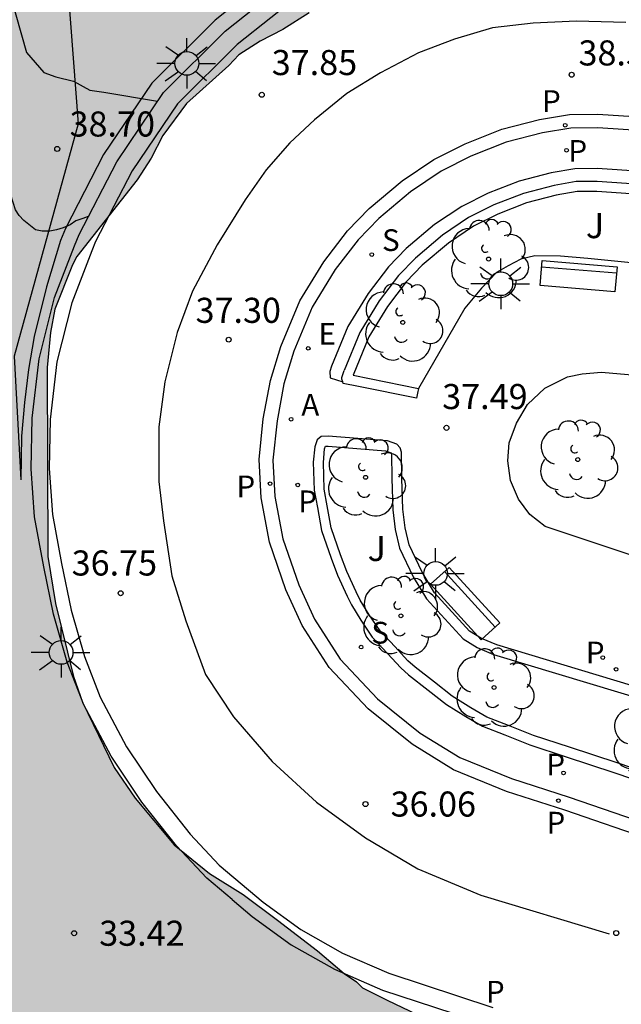
# Model space of a CAD drawing. Units: metres. Extents: x 584144 to 584494, y 4797040 to 4797291.
# Drawn here: x 584351 to 584369, y 4797154 to 4797183 of the extents above; entities that cross this region are included whole.
import ezdxf

# ---------------------------------------------------------------- set-up
doc = ezdxf.new("R2010")
doc.units = ezdxf.units.M
for name, color, linetype in [('020104', 34, 'Continuous'), ('020204', 9, 'Continuous'), ('020308', 9, 'Continuous'), ('060108', 9, 'Continuous'), ('060113', 4, 'Continuous'), ('070105', 6, 'Continuous'), ('070108', 9, 'VALLA'), ('090202', 1, 'Continuous'), ('100106', 63, 'Continuous'), ('100107', 3, 'Continuous'), ('100116', 71, 'Continuous'), ('100202', 3, 'Continuous'), ('100302', 7, 'Continuous'), ('200205', 4, 'Continuous'), ('200305', 4, 'Continuous'), ('210203', 4, 'Continuous'), ('210204', 9, 'Continuous'), ('210205', 4, 'Continuous'), ('210303', 4, 'Continuous'), ('210304', 9, 'Continuous'), ('210305', 4, 'Continuous'), ('220205', 1, 'Continuous'), ('220305', 1, 'Continuous'), ('250206', 9, 'Continuous'), ('260101', 9, 'Continuous'), ('990504', 63, 'Continuous')]:
    doc.layers.add(name, color=color, linetype=linetype)
doc.styles.add('ARIAL', font='ARIAL.TTF', dxfattribs={"height": 1})
doc.styles.add('ROMANS', font='romans__.ttf', dxfattribs={"height": 1})
doc.linetypes.add('VALLA', pattern='A,1,[200,DONOSTI.shx,S=0.1,R=0,X=0,Y=0],1', length=2)

# ---------------------------------------------------------------- blocks, each defined once
blk = doc.blocks.new('FAROLA')
for p, q in [((0, 0.355), (0, 0.755)), ((-0.63, 0.51), (-0.255, 0.245)), ((0.605, 0.49), (0.276, 0.223)), ((-0.355, 0), (-0.895, 0)), ((0.355, 0), (0.855, 0)), ((-0.65, -0.52), (-0.255, -0.24)), ((0.585, -0.52), (0.256, -0.246)), ((0, -0.355), (0, -0.755))]:
    blk.add_line(p, q)
blk.add_circle((0, 0), 0.355)
blk = doc.blocks.new('PLUVI3')
blk.add_circle((0, 0), 0.055)
blk = doc.blocks.new('REGELE')
blk.add_circle((0, 0), 0.055)
blk = doc.blocks.new('ARBOL')
blk.add_circle((0, 0), 0.0587)
for centre, radius, start, end in [((0.097, 0.97), 0.21, 23.1565, 160.4665), ((-0.564, 0.381), 0.532, 92.28, 254.58), ((-0.28, 0.855), 0.3, 359.2878, 173.6078), ((0.438, 0.881), 0.24, 301.578, 139.328), ((0.656, 0.288), 0.443, 319.8556, 114.7656), ((-0.091, 0.321), 0.12, 119.14, 310.56), ((0.819, -0.249), 0.383, 235.5275, 62.0275), ((-0.556, -0.339), 0.555, 142.64, 266.54), ((-0.039, -0.384), 0.21, 189.64, 323.88), ((0.299, -0.624), 0.532, 224.67, 0.24), ((-0.301, -0.676), 0.45, 213.78, 295.32)]:
    blk.add_arc(centre, radius, start, end)
blk = doc.blocks.new('ABAS')
blk.add_circle((0, 0), 0.055)
blk = doc.blocks.new('PLUVI2')
blk.add_circle((0, 0), 0.055)
blk = doc.blocks.new('SANEA')
blk.add_circle((0, 0), 0.055)
blk = doc.blocks.new('COTAPU')
blk.add_circle((0, 0), 0.075)
blk = doc.blocks.new('BANCO')
blk.add_line((1.125, 0.1875), (-1.125, 0.1875))
blk.add_lwpolyline([(1.125, 0.75), (1.125, 0), (-1.125, 0), (-1.125, 0.75)], close=True)

msp = doc.modelspace()

# ---------------------------------------------------------------- hatches: boundary and pattern name
at = {"layer": '990504'}
h = msp.add_hatch(color=256, dxfattribs=at)
h.paths.add_polyline_path([(584354.732, 4797287.402), (584355.492, 4797287.23), (584356.016, 4797287.174), (584356.24, 4797287.098), (584356.868, 4797286.762), (584357.032, 4797286.594), (584357.368, 4797286.13), (584357.816, 4797285.218), (584358.344, 4797284.366), (584359.004, 4797283.646), (584360.396, 4797282.31), (584360.752, 4797281.842), (584361.32, 4797280.842), (584361.476, 4797280.642), (584362.012, 4797280.054), (584362.635, 4797279.242), (584363.291, 4797278.474), (584364.543, 4797277.182), (584365.919, 4797275.279), (584366.551, 4797274.315), (584366.639, 4797274.127), (584366.831, 4797273.951), (584366.939, 4797273.739), (584367.147, 4797273.583), (584368.503, 4797272.199), (584369.475, 4797271.447), (584371.235, 4797270.387), (584371.863, 4797269.939), (584372.799, 4797269.467), (584373.639, 4797268.943), (584375.091, 4797268.235), (584376.035, 4797267.875), (584378.323, 4797267.142), (584379.615, 4797266.642), (584380.911, 4797265.894), (584381.871, 4797265.254), (584383.519, 4797264.298), (584384.127, 4797263.782), (584385.73, 4797262.698), (584386.082, 4797262.398), (584386.858, 4797261.902), (584387.23, 4797261.57), (584389.806, 4797258.086), (584390.202, 4797257.222), (584390.406, 4797256.459), (584390.618, 4797256.087), (584390.842, 4797255.439), (584391.146, 4797254.227), (584391.238, 4797253.603), (584391.434, 4797253.171), (584391.47, 4797252.951), (584391.594, 4797252.759), (584392.09, 4797252.239), (584392.274, 4797252.155), (584394.946, 4797252.079), (584396.138, 4797251.903), (584396.602, 4797251.691), (584396.794, 4797251.527), (584397.07, 4797251.123), (584397.126, 4797250.879), (584397.126, 4797250.635), (584397.066, 4797250.427), (584396.506, 4797249.571), (584396.346, 4797249.155), (584396.358, 4797248.923), (584396.434, 4797248.691), (584396.566, 4797248.475), (584396.75, 4797247.967), (584396.742, 4797247.659), (584396.362, 4797246.171), (584396.174, 4797245.115), (584396.19, 4797243.883), (584396.654, 4797240.123), (584397.202, 4797237.615), (584397.398, 4797236.455), (584397.47, 4797235.455), (584397.434, 4797234.547), (584397.145, 4797232.319), (584397.061, 4797231.163), (584396.721, 4797229.703), (584396.481, 4797229.303), (584395.749, 4797228.575), (584395.529, 4797228.427), (584394.853, 4797228.091), (584394.657, 4797228.039), (584393.213, 4797228.011), (584392.25, 4797228.059), (584389.954, 4797228.703), (584389.526, 4797228.755), (584388.474, 4797228.735), (584388.282, 4797228.679), (584387.926, 4797228.459), (584387.098, 4797227.559), (584386.51, 4797226.739), (584385.878, 4797225.711), (584385.834, 4797225.495), (584385.322, 4797224.064), (584385.322, 4797223.82), (584385.27, 4797223.588), (584384.862, 4797222.432), (584384.818, 4797221.852), (584384.866, 4797220.996), (584384.942, 4797220.756), (584385.322, 4797220.164), (584385.574, 4797220.028), (584385.866, 4797219.988), (584386.11, 4797220.044), (584387.334, 4797220.488), (584388.645, 4797221.028), (584389.333, 4797221.44), (584390.669, 4797222.027), (584391.481, 4797222.331), (584392.249, 4797222.387), (584393.465, 4797222.331), (584393.989, 4797222.151), (584395.049, 4797221.559), (584395.821, 4797220.915), (584396.561, 4797220.139), (584397.313, 4797219.451), (584398.317, 4797218.231), (584399.365, 4797217.115), (584399.649, 4797216.643), (584399.741, 4797216.399), (584399.845, 4797215.839), (584399.845, 4797215.551), (584399.705, 4797214.452), (584399.349, 4797213.44), (584399.225, 4797213.228), (584398.425, 4797212.284), (584397.757, 4797211.592), (584397.609, 4797211.36), (584397.553, 4797211.136), (584397.365, 4797210.924), (584397.133, 4797210.724), (584395.285, 4797209.552), (584394.949, 4797209.256), (584394.677, 4797208.876), (584394.589, 4797208.688), (584394.557, 4797208.476), (584394.581, 4797208.256), (584394.725, 4797207.784), (584394.869, 4797207.58), (584396.609, 4797206.188), (584397.389, 4797205.468), (584397.613, 4797205.208), (584397.785, 4797204.928), (584399.101, 4797203.44), (584399.333, 4797203.116), (584400.337, 4797201.416), (584401.045, 4797200.452), (584401.697, 4797199.716), (584402.465, 4797199.04), (584403.781, 4797198.016), (584405.025, 4797197.384), (584405.528, 4797197.072), (584406.098, 4797196.963), (584406.314, 4797196.851), (584407.282, 4797196.323), (584408.29, 4797195.591), (584408.926, 4797195.419), (584409.418, 4797195.419), (584409.898, 4797195.491), (584410.138, 4797195.571), (584410.334, 4797195.707), (584410.49, 4797195.903), (584410.65, 4797196.255), (584410.934, 4797197.319), (584411.39, 4797198.399), (584411.654, 4797198.775), (584412.606, 4797199.739), (584413.578, 4797200.291), (584414.186, 4797200.463), (584415.634, 4797200.451), (584416.398, 4797200.351), (584416.838, 4797200.143), (584417.038, 4797199.975), (584417.894, 4797198.739), (584418.078, 4797198.375), (584418.186, 4797197.943), (584418.238, 4797196.827), (584418.45, 4797195.631), (584418.65, 4797195.011), (584418.91, 4797194.683), (584419.674, 4797194.095), (584420.418, 4797193.747), (584420.922, 4797193.655), (584422.146, 4797193.703), (584422.41, 4797193.779), (584422.874, 4797194.007), (584423.462, 4797194.423), (584423.738, 4797194.755), (584423.83, 4797194.947), (584424.01, 4797195.575), (584424.054, 4797196.702), (584424.054, 4797198.402), (584424.01, 4797198.642), (584423.878, 4797198.794), (584423.67, 4797198.898), (584423.43, 4797198.942), (584423.162, 4797198.938), (584422.89, 4797198.882), (584422.394, 4797198.65), (584421.55, 4797198.099), (584421.318, 4797198.059), (584420.778, 4797198.111), (584420.334, 4797198.311), (584419.366, 4797199.231), (584418.698, 4797200.051), (584418.45, 4797200.479), (584418.354, 4797200.754), (584418.338, 4797201.334), (584418.398, 4797201.582), (584419.042, 4797202.478), (584419.086, 4797202.714), (584419.05, 4797202.95), (584418.93, 4797203.162), (584418.738, 4797203.302), (584418.502, 4797203.342), (584415.89, 4797203.31), (584415.45, 4797203.426), (584415.262, 4797203.522), (584413.966, 4797204.546), (584412.786, 4797205.15), (584412.402, 4797205.466), (584412.102, 4797205.882), (584412.042, 4797206.122), (584412.114, 4797206.602), (584412.387, 4797207.01), (584412.714, 4797207.286), (584413.662, 4797207.882), (584414.45, 4797208.45), (584414.57, 4797208.654), (584414.574, 4797208.858), (584414.51, 4797209.082), (584414.354, 4797209.306), (584413.375, 4797210.126), (584413.111, 4797210.434), (584412.971, 4797210.682), (584412.727, 4797211.178), (584412.687, 4797211.442), (584412.687, 4797211.714), (584412.787, 4797212.218), (584413.087, 4797212.662), (584413.263, 4797212.83), (584413.675, 4797213.082), (584414.143, 4797213.206), (584414.911, 4797213.326), (584415.351, 4797213.526), (584416.219, 4797214.418), (584416.323, 4797214.614), (584416.471, 4797215.19), (584416.559, 4797215.378), (584416.839, 4797215.774), (584417.215, 4797216.102), (584417.423, 4797216.222), (584417.651, 4797216.298), (584417.895, 4797216.322), (584419.123, 4797216.322), (584420.19, 4797216.254), (584421.038, 4797215.938), (584421.718, 4797215.766), (584423.91, 4797215.766), (584424.602, 4797215.738), (584424.846, 4797215.682), (584425.534, 4797215.43), (584425.762, 4797215.29), (584426.154, 4797214.914), (584426.806, 4797214.122), (584427.158, 4797213.818), (584428.926, 4797212.818), (584430.094, 4797212.51), (584432.666, 4797212.482), (584433.098, 4797212.546), (584434.25, 4797212.978), (584435.258, 4797213.518), (584436.022, 4797213.814), (584437.334, 4797213.95), (584437.758, 4797214.146), (584437.954, 4797214.314), (584438.142, 4797214.502), (584438.426, 4797214.902), (584438.49, 4797215.142), (584438.498, 4797216.558), (584438.662, 4797217.434), (584438.618, 4797218.122), (584438.398, 4797218.582), (584437.614, 4797219.718), (584437.114, 4797220.666), (584436.738, 4797221.29), (584436.57, 4797221.474), (584435.97, 4797221.882), (584435.766, 4797221.958), (584435.102, 4797221.97), (584433.534, 4797221.582), (584431.802, 4797220.942), (584431.31, 4797220.914), (584430.482, 4797220.954), (584429.554, 4797221.246), (584429.122, 4797221.494), (584428.734, 4797221.79), (584427.862, 4797222.706), (584427.626, 4797223.138), (584427.474, 4797223.706), (584427.526, 4797224.582), (584427.83, 4797225.882), (584427.782, 4797226.358), (584427.538, 4797226.786), (584425.995, 4797228.526), (584425.743, 4797228.95), (584425.495, 4797229.662), (584425.495, 4797231.357), (584425.795, 4797232.509), (584425.987, 4797232.925), (584426.635, 4797233.949), (584426.951, 4797234.281), (584428.091, 4797235.125), (584429.163, 4797235.669), (584430.055, 4797235.941), (584430.295, 4797235.957), (584431.307, 4797235.933), (584431.963, 4797235.729), (584432.163, 4797235.701), (584432.699, 4797235.717), (584432.931, 4797235.797), (584433.143, 4797235.953), (584433.319, 4797236.161), (584433.999, 4797237.357), (584434.827, 4797237.973), (584435.295, 4797238.133), (584436.506, 4797238.057), (584437.794, 4797238.057), (584438.61, 4797238.009), (584439.418, 4797237.837), (584440.47, 4797237.457), (584441.246, 4797236.981), (584442.202, 4797235.945), (584443.402, 4797234.073), (584443.886, 4797233.109), (584444.158, 4797231.789), (584444.134, 4797230.857), (584443.998, 4797230.177), (584443.826, 4797229.777), (584443.51, 4797229.401), (584443.298, 4797229.237), (584442.858, 4797229.001), (584441.63, 4797228.657), (584440.638, 4797228.429), (584439.722, 4797228.301), (584438.654, 4797228.073), (584437.386, 4797228.049), (584436.974, 4797228.005), (584435.782, 4797227.745), (584435.554, 4797227.637), (584435.378, 4797227.501), (584435.226, 4797227.289), (584435.15, 4797227.101), (584435.122, 4797226.889), (584435.134, 4797226.657), (584435.202, 4797226.405), (584435.358, 4797226.165), (584435.562, 4797225.969), (584435.806, 4797225.821), (584436.082, 4797225.725), (584436.382, 4797225.705), (584436.866, 4797225.757), (584437.918, 4797226.113), (584440.446, 4797226.141), (584440.954, 4797226.093), (584443.87, 4797225.245), (584444.358, 4797224.977), (584444.55, 4797224.805), (584444.846, 4797224.389), (584445.15, 4797223.713), (584445.294, 4797222.953), (584445.234, 4797222.373), (584444.77, 4797221.357), (584444.586, 4797220.465), (584444.618, 4797220.041), (584444.682, 4797219.825), (584444.91, 4797219.409), (584445.882, 4797218.361), (584446.71, 4797217.573), (584447.654, 4797216.881), (584448.522, 4797216.133), (584449.03, 4797215.761), (584452.142, 4797214.265), (584452.306, 4797214.133), (584452.594, 4797213.845), (584453.093, 4797213.173), (584453.529, 4797212.057), (584453.649, 4797211.069), (584453.597, 4797210.261), (584453.505, 4797210.001), (584453.093, 4797209.25), (584452.893, 4797209.038), (584451.889, 4797208.178), (584451.701, 4797207.97), (584451.545, 4797207.762), (584451.449, 4797207.55), (584451.097, 4797206.618), (584451.101, 4797205.598), (584451.349, 4797204.438), (584451.601, 4797203.522), (584451.657, 4797203.138), (584451.617, 4797202.706), (584451.457, 4797202.266), (584451.221, 4797201.914), (584450.921, 4797201.638), (584450.573, 4797201.398), (584449.953, 4797201.15), (584449.545, 4797201.038), (584448.453, 4797201.074), (584448.249, 4797201.142), (584447.853, 4797201.362), (584447.513, 4797201.658), (584447.405, 4797201.858), (584447.349, 4797202.094), (584447.285, 4797202.854), (584447.177, 4797203.102), (584446.389, 4797204.218), (584446.065, 4797204.558), (584445.702, 4797204.818), (584445.486, 4797204.902), (584445.238, 4797204.902), (584445.034, 4797204.834), (584444.85, 4797204.686), (584444.682, 4797204.478), (584444.43, 4797203.97), (584444.282, 4797203.326), (584444.373, 4797202.042), (584444.453, 4797201.854), (584445.017, 4797200.95), (584445.833, 4797199.838), (584446.129, 4797199.078), (584446.089, 4797198.526), (584445.909, 4797198.15), (584445.617, 4797197.798), (584444.705, 4797197.086), (584443.849, 4797196.486), (584442.165, 4797195.45), (584442.013, 4797195.254), (584441.965, 4797195.042), (584441.973, 4797194.822), (584442.041, 4797194.558), (584442.305, 4797193.918), (584442.673, 4797193.318), (584443.401, 4797192.49), (584443.873, 4797192.09), (584444.765, 4797191.574), (584445.189, 4797191.474), (584446.129, 4797191.45), (584446.541, 4797191.494), (584447.405, 4797191.73), (584447.993, 4797192.058), (584448.137, 4797192.19), (584448.841, 4797193.106), (584449.025, 4797193.254), (584449.461, 4797193.49), (584449.917, 4797193.654), (584450.457, 4797193.714), (584451.201, 4797193.718), (584452.297, 4797193.566), (584452.877, 4797193.314), (584453.389, 4797192.938), (584453.785, 4797192.426), (584453.965, 4797192.046), (584454.081, 4797191.638), (584454.085, 4797190.586), (584454.013, 4797190.194), (584453.661, 4797189.25), (584453.509, 4797189.026), (584453.321, 4797188.85), (584453.073, 4797188.714), (584452.665, 4797188.626), (584451.297, 4797188.622), (584450.077, 4797188.558), (584449.357, 4797188.342), (584448.349, 4797187.686), (584446.861, 4797186.002), (584446.113, 4797185.054), (584446.013, 4797184.854), (584445.029, 4797184.022), (584444.301, 4797183.274), (584442.881, 4797181.647), (584442.669, 4797181.463), (584442.185, 4797181.147), (584441.929, 4797181.055), (584441.401, 4797181.031), (584440.845, 4797181.087), (584439.705, 4797181.383), (584439.421, 4797181.387), (584438.889, 4797181.307), (584437.465, 4797180.871), (584436.369, 4797180.823), (584435.801, 4797180.879), (584434.421, 4797181.347), (584434.153, 4797181.367), (584433.401, 4797181.311), (584432.909, 4797181.067), (584432.045, 4797180.371), (584431.221, 4797179.607), (584430.549, 4797179.159), (584429.633, 4797178.903), (584427.981, 4797178.707), (584426.849, 4797178.707), (584425.738, 4797178.791), (584424.678, 4797178.911), (584424.194, 4797179.015), (584423.738, 4797179.187), (584422.41, 4797179.991), (584421.922, 4797180.159), (584421.67, 4797180.159), (584421.434, 4797180.111), (584421.014, 4797179.835), (584420.23, 4797178.987), (584419.894, 4797178.731), (584419.246, 4797178.499), (584417.274, 4797178.471), (584416.93, 4797178.515), (584416.514, 4797178.635), (584416.266, 4797178.735), (584415.806, 4797179.051), (584415.478, 4797179.439), (584414.862, 4797180.375), (584413.766, 4797181.499), (584413.462, 4797181.771), (584412.746, 4797182.163), (584412.158, 4797182.627), (584411.218, 4797183.555), (584411.042, 4797183.887), (584410.81, 4797184.131), (584410.394, 4797184.403), (584409.726, 4797184.743), (584409.086, 4797184.975), (584405.184, 4797185.036), (584399.3, 4797185.04), (584398.164, 4797185.108), (584397.128, 4797185.332), (584395.921, 4797185.476), (584394.681, 4797185.548), (584393.397, 4797185.548), (584392.273, 4797185.468), (584391.209, 4797185.461), (584390.781, 4797185.513), (584388.241, 4797186.145), (584387.605, 4797186.237), (584386.909, 4797186.189), (584386.401, 4797185.961), (584386.257, 4797185.845), (584385.825, 4797185.285), (584385.381, 4797184.889), (584385.225, 4797184.693), (584384.077, 4797183.973), (584381.985, 4797183.013), (584381.445, 4797182.853), (584381.161, 4797182.817), (584379.821, 4797182.901), (584377.453, 4797183.773), (584375.993, 4797184.245), (584371.365, 4797184.749), (584370.193, 4797184.769), (584367.969, 4797184.917), (584366.097, 4797184.961), (584364.909, 4797185.033), (584363.589, 4797185.029), (584361.357, 4797184.753), (584361.141, 4797184.713), (584360.921, 4797184.613), (584360.609, 4797184.373), (584360.221, 4797184.205), (584360.077, 4797184.073), (584359.921, 4797183.997), (584359.33, 4797183.485), (584358.542, 4797182.989), (584357.87, 4797182.645), (584357.226, 4797182.229), (584356.926, 4797181.913), (584355.662, 4797180.777), (584354.95, 4797179.817), (584354.602, 4797179.137), (584354.19, 4797178.494), (584352.378, 4797176.198), (584352.246, 4797175.95), (584351.726, 4797174.626), (584351.59, 4797173.922), (584351.493, 4797172.874), (584351.509, 4797167.226), (584351.741, 4797165.822), (584352.285, 4797163.63), (584352.549, 4797162.862), (584353.493, 4797160.91), (584354.121, 4797159.994), (584355.293, 4797158.598), (584356.345, 4797157.738), (584357.361, 4797157.11), (584358.385, 4797156.338), (584359.585, 4797155.422), (584360.381, 4797154.746), (584360.749, 4797154.498), (584360.929, 4797154.318), (584361.665, 4797153.95), (584362.561, 4797153.522), (584363.849, 4797153.054), (584365.957, 4797152.494), (584367.213, 4797152.214), (584369.357, 4797151.63), (584370.344, 4797151.402), (584371.6, 4797151.178), (584372.784, 4797150.826), (584374.04, 4797150.374), (584375.072, 4797149.926), (584377.284, 4797149.294), (584378.344, 4797149.042), (584379.568, 4797148.63), (584380.148, 4797148.194), (584380.176, 4797147.974), (584380.072, 4797147.794), (584379.832, 4797147.614), (584379.176, 4797147.23), (584378.712, 4797147.09), (584378.308, 4797147.082), (584377.256, 4797147.214), (584376.096, 4797147.614), (584375.148, 4797148.122), (584373.14, 4797148.754), (584372.924, 4797148.87), (584372.604, 4797148.974), (584371.404, 4797149.31), (584370.168, 4797149.41), (584368.996, 4797149.294), (584366.477, 4797148.914), (584365.297, 4797148.878), (584364.017, 4797148.886), (584362.905, 4797149.03), (584361.829, 4797149.278), (584360.161, 4797149.546), (584358.873, 4797149.57), (584357.677, 4797149.538), (584356.525, 4797149.446), (584355.141, 4797149.442), (584354.917, 4797149.37), (584354.725, 4797149.274), (584354.569, 4797149.13), (584354.465, 4797148.206), (584354.441, 4797147.502), (584354.165, 4797146.91), (584353.925, 4797145.878), (584353.809, 4797144.542), (584353.777, 4797142.783), (584353.821, 4797141.975), (584354.409, 4797140.567), (584354.361, 4797139.691), (584354.189, 4797138.655), (584354.057, 4797138.199), (584353.705, 4797137.555), (584353.529, 4797137.379), (584353.125, 4797137.099), (584351.977, 4797136.531), (584351.277, 4797136.287), (584350.053, 4797136.199), (584349.317, 4797136.259), (584348.861, 4797136.407), (584348.457, 4797136.635), (584348.349, 4797136.815), (584347.869, 4797137.039), (584347.609, 4797137.103), (584346.353, 4797137.243), (584345.225, 4797137.471), (584344.525, 4797137.731), (584342.869, 4797138.915), (584342.313, 4797139.395), (584342.221, 4797139.587), (584340.781, 4797140.879), (584340.497, 4797141.359), (584340.105, 4797142.415), (584339.705, 4797143.567), (584339.489, 4797144.563), (584339.541, 4797145.379), (584339.861, 4797146.315), (584340.053, 4797147.331), (584340.021, 4797148.471), (584339.757, 4797149.275), (584339.249, 4797150.139), (584338.265, 4797151.231), (584338.125, 4797151.455), (584337.061, 4797152.227), (584336.657, 4797152.783), (584336.449, 4797152.859), (584336.17, 4797153.059), (584336.118, 4797153.223), (584334.902, 4797154.651), (584333.722, 4797156.223), (584332.79, 4797157.379), (584332.262, 4797158.375), (584332.142, 4797158.807), (584332.15, 4797159.067), (584332.218, 4797159.267), (584332.366, 4797159.459), (584332.59, 4797159.599), (584332.866, 4797159.623), (584333.062, 4797159.582), (584333.258, 4797159.486), (584334.21, 4797158.726), (584334.806, 4797157.955), (584334.978, 4797157.799), (584335.714, 4797156.687), (584335.762, 4797156.487), (584336.174, 4797155.903), (584336.242, 4797155.683), (584336.774, 4797155.151), (584337.414, 4797154.671), (584338.005, 4797154.295), (584339.005, 4797153.831), (584340.333, 4797153.579), (584341.469, 4797153.59), (584342.725, 4797154.014), (584344.053, 4797154.526), (584344.469, 4797154.722), (584345.469, 4797155.054), (584346.113, 4797155.17), (584346.809, 4797155.122), (584347.033, 4797155.038), (584348.193, 4797154.87), (584348.609, 4797154.966), (584348.989, 4797155.222), (584349.189, 4797155.606), (584349.181, 4797156.758), (584349.013, 4797157.434), (584349.013, 4797157.67), (584348.801, 4797159.034), (584348.529, 4797161.318), (584348.501, 4797163.63), (584348.565, 4797164.638), (584348.973, 4797165.902), (584349.005, 4797166.11), (584349.014, 4797170.918), (584349.214, 4797174.454), (584349.266, 4797176.166), (584349.182, 4797176.858), (584348.558, 4797177.39), (584348.394, 4797177.662), (584347.594, 4797178.402), (584347.226, 4797178.834), (584346.714, 4797179.802), (584346.11, 4797181.446), (584345.902, 4797182.366), (584345.962, 4797183.194), (584346.046, 4797183.418), (584346.75, 4797186.469), (584346.758, 4797186.873), (584346.558, 4797187.877), (584345.89, 4797189.701), (584345.61, 4797190.701), (584345.478, 4797191.753), (584345.274, 4797192.873), (584344.966, 4797193.797), (584344.506, 4797194.841), (584344.018, 4797196.089), (584343.886, 4797196.325), (584343.59, 4797197.593), (584343.554, 4797198.613), (584343.59, 4797198.809), (584343.774, 4797199.225), (584344.826, 4797201.053), (584345.206, 4797202.205), (584345.166, 4797202.853), (584344.886, 4797203.957), (584344.542, 4797205.093), (584344.414, 4797206.113), (584344.414, 4797208.305), (584344.243, 4797210.841), (584344.127, 4797211.577), (584343.731, 4797213.397), (584343.323, 4797214.329), (584343.187, 4797214.457), (584342.987, 4797214.493), (584342.399, 4797214.469), (584342.047, 4797214.137), (584341.615, 4797213.517), (584340.935, 4797212.277), (584340.479, 4797211.325), (584339.919, 4797210.385), (584338.479, 4797208.641), (584336.747, 4797206.901), (584336.611, 4797206.685), (584336.171, 4797206.205), (584336.043, 4797205.941), (584335.075, 4797204.969), (584334.095, 4797204.177), (584333.247, 4797203.641), (584331.255, 4797202.569), (584330.303, 4797202.125), (584329.967, 4797201.869), (584329.759, 4797201.781), (584328.667, 4797201.597), (584328.447, 4797201.621), (584328.219, 4797201.721), (584327.183, 4797202.237), (584326.335, 4797202.961), (584324.439, 4797205.501), (584323.967, 4797206.541), (584323.883, 4797207.009), (584323.879, 4797208.977), (584323.943, 4797209.717), (584324.143, 4797210.489), (584324.143, 4797211.861), (584323.927, 4797213.313), (584323.883, 4797213.841), (584323.863, 4797217.125), (584323.707, 4797218.773), (584323.679, 4797220.001), (584323.555, 4797221.121), (584323.375, 4797221.981), (584322.579, 4797223.253), (584322.543, 4797223.569), (584322.591, 4797223.997), (584322.855, 4797225.053), (584323.439, 4797226.185), (584323.491, 4797226.417), (584323.507, 4797227.653), (584323.332, 4797230.105), (584323.304, 4797231.197), (584323.356, 4797231.621), (584323.668, 4797232.741), (584323.84, 4797233.109), (584323.884, 4797233.393), (584325.092, 4797235.429), (584325.448, 4797236.548), (584325.828, 4797237.236), (584326.156, 4797237.684), (584326.348, 4797238.052), (584326.716, 4797238.964), (584327.032, 4797239.968), (584327.5, 4797240.928), (584328.072, 4797241.796), (584330.024, 4797243.944), (584330.688, 4797244.336), (584331.436, 4797244.636), (584332.532, 4797244.884), (584333.036, 4797244.96), (584333.884, 4797244.896), (584334.176, 4797244.816), (584334.556, 4797244.62), (584335.011, 4797244.264), (584335.275, 4797243.948), (584335.799, 4797242.964), (584336.175, 4797242.024), (584336.219, 4797241.564), (584336.783, 4797240.1), (584337.555, 4797238.924), (584337.911, 4797238.68), (584338.175, 4797238.584), (584338.743, 4797238.592), (584339.151, 4797238.696), (584339.583, 4797238.892), (584340.471, 4797239.44), (584342.299, 4797241.028), (584342.379, 4797241.24), (584342.599, 4797241.46), (584343.043, 4797242.124), (584343.591, 4797243.152), (584343.851, 4797244.192), (584343.923, 4797248), (584343.871, 4797248.648), (584343.767, 4797248.844), (584343.435, 4797249.2), (584342.871, 4797249.604), (584342.123, 4797250.048), (584341.867, 4797250.144), (584341.055, 4797250.388), (584339.959, 4797250.528), (584337.6, 4797250.56), (584335.572, 4797250.68), (584331.836, 4797250.68), (584331.62, 4797250.652), (584331.376, 4797250.556), (584330.213, 4797249.792), (584329.757, 4797249.42), (584329.057, 4797248.62), (584328.469, 4797248.068), (584328.137, 4797247.84), (584327.781, 4797247.692), (584327.181, 4797247.532), (584326.725, 4797247.544), (584326.485, 4797247.628), (584326.265, 4797247.768), (584326.057, 4797247.98), (584325.773, 4797248.684), (584325.781, 4797250.272), (584325.833, 4797250.652), (584325.93, 4797250.966), (584325.92, 4797251.912), (584325.988, 4797252.368), (584326.052, 4797252.576), (584326.484, 4797253.336), (584326.648, 4797253.472), (584326.844, 4797253.568), (584327.576, 4797253.712), (584328.996, 4797253.66), (584330.032, 4797253.332), (584330.268, 4797253.184), (584330.76, 4797252.98), (584333.208, 4797252.216), (584335.128, 4797251.988), (584335.876, 4797252.016), (584336.34, 4797252.14), (584337.916, 4797252.832), (584339.008, 4797253.168), (584341.312, 4797253.448), (584342.311, 4797253.66), (584342.751, 4797253.892), (584343.151, 4797254.256), (584344.463, 4797255.524), (584345.199, 4797256.167), (584345.899, 4797256.875), (584346.019, 4797257.079), (584346.135, 4797257.783), (584346.207, 4797258.015), (584346.539, 4797258.687), (584346.735, 4797259.423), (584347.064, 4797261.227), (584347.028, 4797261.739), (584346.924, 4797261.983), (584346.596, 4797262.327), (584346.188, 4797262.555), (584345.928, 4797262.635), (584344.548, 4797262.891), (584343.424, 4797262.959), (584342.268, 4797262.971), (584342.02, 4797262.903), (584341.244, 4797262.359), (584340.456, 4797261.915), (584340.248, 4797261.835), (584339.744, 4797261.807), (584339.24, 4797261.879), (584338.848, 4797262.147), (584338.064, 4797263.127), (584337.692, 4797263.303), (584336.752, 4797263.615), (584336.404, 4797263.903), (584336.172, 4797264.223), (584336.132, 4797264.711), (584336.176, 4797264.955), (584336.436, 4797265.271), (584337, 4797265.351), (584339.733, 4797265.335), (584339.969, 4797265.383), (584340.177, 4797265.575), (584340.493, 4797266.151), (584340.929, 4797266.595), (584341.113, 4797266.971), (584341.097, 4797267.451), (584340.789, 4797267.931), (584340.601, 4797268.083), (584340.473, 4797268.083), (584340.329, 4797268.027), (584339.761, 4797267.515), (584339.609, 4797267.423), (584339.289, 4797267.391), (584339.045, 4797267.471), (584338.249, 4797268.391), (584337.545, 4797269.055), (584337.237, 4797269.499), (584337.029, 4797269.943), (584336.925, 4797270.359), (584336.917, 4797270.967), (584336.953, 4797271.243), (584337.085, 4797271.659), (584337.321, 4797272.075), (584338.337, 4797273.391), (584338.417, 4797273.599), (584338.457, 4797274.059), (584338.713, 4797274.467), (584339.001, 4797274.715), (584339.317, 4797274.835), (584339.865, 4797274.859), (584340.201, 4797274.807), (584340.589, 4797274.631), (584341.141, 4797274.235), (584341.509, 4797273.847), (584341.757, 4797273.499), (584341.901, 4797273.123), (584341.897, 4797272.715), (584341.857, 4797272.499), (584341.565, 4797271.643), (584341.577, 4797271.047), (584341.709, 4797270.727), (584341.873, 4797270.491), (584342.845, 4797269.511), (584342.905, 4797269.399), (584342.985, 4797269.047), (584343.261, 4797268.623), (584343.505, 4797267.751), (584343.561, 4797266.719), (584343.649, 4797266.395), (584343.701, 4797265.923), (584343.885, 4797265.587), (584344.161, 4797265.359), (584344.585, 4797265.279), (584345.617, 4797265.279), (584346.745, 4797265.423), (584349.544, 4797265.375), (584351.975, 4797265.259), (584354.675, 4797265.227), (584355.151, 4797265.303), (584355.531, 4797265.451), (584355.935, 4797265.695), (584356.467, 4797266.139), (584356.563, 4797266.615), (584356.567, 4797267.939), (584356.439, 4797271.963), (584356.42, 4797277.127), (584356.284, 4797277.363), (584356.108, 4797277.535), (584354.996, 4797278.339), (584354.544, 4797278.971), (584353.628, 4797279.819), (584353.004, 4797280.463), (584352.492, 4797281.451), (584352.464, 4797282.671), (584352.588, 4797283.555), (584352.772, 4797284.307), (584352.796, 4797284.515), (584352.736, 4797285.027), (584352.372, 4797285.287), (584351.824, 4797285.467), (584350.252, 4797285.419), (584349.824, 4797285.459), (584349.652, 4797285.539), (584349.488, 4797285.707), (584349.304, 4797286.031), (584349.26, 4797286.247), (584349.268, 4797286.463), (584349.324, 4797286.631), (584349.596, 4797287.003), (584349.988, 4797287.375), (584350.752, 4797287.622), (584352.064, 4797287.638)])
h.paths.add_polyline_path([(584378.97, 4797228.231), (584379.306, 4797228.603), (584379.842, 4797229.447), (584380.222, 4797230.318), (584380.366, 4797230.518), (584380.542, 4797230.898), (584380.706, 4797231.666), (584380.71, 4797231.93), (584380.598, 4797232.65), (584380.274, 4797233.026), (584379.902, 4797233.31), (584379.674, 4797233.422), (584378.55, 4797233.758), (584376.402, 4797234.226), (584375.41, 4797234.494), (584373.474, 4797235.158), (584372.454, 4797235.666), (584371.366, 4797236.151), (584370.394, 4797236.443), (584369.294, 4797236.635), (584367.15, 4797236.639), (584366.002, 4797236.435), (584365.762, 4797236.347), (584365.37, 4797236.107), (584365.23, 4797235.935), (584365.142, 4797235.739), (584365.118, 4797235.523), (584365.126, 4797234.283), (584365.382, 4797232.955), (584366.442, 4797230.735), (584366.85, 4797227.871), (584367.286, 4797226.543), (584367.61, 4797226.155), (584368.314, 4797225.631), (584368.902, 4797225.331), (584369.842, 4797224.755), (584370.006, 4797224.619), (584370.162, 4797224.459), (584370.858, 4797223.483), (584371.49, 4797222.815), (584371.894, 4797222.527), (584372.346, 4797222.331), (584372.83, 4797222.199), (584373.066, 4797222.179), (584373.746, 4797222.239), (584373.93, 4797222.391), (584374.086, 4797222.595), (584374.158, 4797222.783), (584374.278, 4797224.403), (584374.946, 4797225.443), (584375.658, 4797226.159)], flags=0)
h.paths.add_polyline_path([(584348.803, 4797219.686), (584350.593, 4797219.976), (584351.693, 4797219.896), (584352.202, 4797219.896), (584352.702, 4797219.976), (584353.202, 4797220.126), (584353.632, 4797220.416), (584353.972, 4797220.866), (584354.092, 4797221.316), (584354.032, 4797221.946), (584353.053, 4797224.406), (584352.843, 4797225.036), (584352.713, 4797225.626), (584352.673, 4797226.266), (584352.713, 4797226.906), (584353.173, 4797229.136), (584353.703, 4797230.756), (584354.423, 4797232.386), (584354.493, 4797232.896), (584354.433, 4797233.396), (584354.223, 4797233.916), (584353.923, 4797234.396), (584353.513, 4797234.866), (584353.063, 4797235.226), (584352.463, 4797235.476), (584351.823, 4797235.496), (584351.363, 4797235.346), (584350.843, 4797235.076), (584350.393, 4797234.616), (584349.293, 4797233.116), (584348.953, 4797232.726), (584348.613, 4797232.346), (584348.103, 4797231.866), (584347.693, 4797231.546), (584347.073, 4797231.156), (584346.483, 4797230.916), (584344.733, 4797230.646), (584344.163, 4797230.446), (584343.693, 4797230.126), (584343.393, 4797229.706), (584343.273, 4797229.256), (584343.223, 4797228.706), (584343.313, 4797228.186), (584343.473, 4797227.706), (584343.733, 4797227.246), (584344.103, 4797226.756), (584344.533, 4797226.326), (584344.873, 4797225.836), (584345.023, 4797225.306), (584344.993, 4797224.146), (584344.903, 4797223.546), (584344.603, 4797222.476), (584344.373, 4797222.016), (584344.343, 4797221.546), (584345.083, 4797221.706), (584345.613, 4797221.676), (584346.663, 4797221.336), (584347.213, 4797221.106), (584347.623, 4797220.816)], flags=0)
h.paths.add_polyline_path([(584368.657, 4797194.405), (584367.818, 4797196.413), (584367.47, 4797197.025), (584367.414, 4797197.217), (584366.83, 4797198.029), (584366.234, 4797198.429), (584365.734, 4797198.473), (584364.702, 4797198.421), (584363.714, 4797198.205), (584363.442, 4797198.097), (584362.966, 4797197.829), (584362.59, 4797197.505), (584362.442, 4797197.313), (584361.55, 4797196.441), (584360.842, 4797196.057), (584360.61, 4797195.825), (584359.906, 4797195.341), (584359.726, 4797195.089), (584358.802, 4797193.229), (584358.434, 4797192.773), (584358.214, 4797192.565), (584357.162, 4797191.781), (584356.626, 4797191.461), (584355.53, 4797190.937), (584355.126, 4797190.637), (584354.706, 4797190.005), (584354.582, 4797189.741), (584354.57, 4797189.453), (584354.506, 4797189.157), (584354.062, 4797187.673), (584354.03, 4797187.121), (584354.042, 4797185.873), (584354.174, 4797185.197), (584354.314, 4797184.989), (584354.758, 4797184.741), (584355.606, 4797184.729), (584356.138, 4797184.821), (584357.242, 4797185.209), (584359.21, 4797186.309), (584361.046, 4797187.149), (584361.666, 4797187.349), (584363.837, 4797187.781), (584366.193, 4797188.065), (584367.081, 4797188.349), (584368.277, 4797188.593), (584369.277, 4797188.853), (584370.469, 4797189.233), (584371.709, 4797189.765), (584372.621, 4797190.229), (584373.201, 4797190.917), (584373.353, 4797191.149), (584373.549, 4797191.605), (584373.549, 4797191.837), (584373.465, 4797192.249), (584373.309, 4797192.417), (584373.113, 4797192.537), (584372.673, 4797192.697), (584371.929, 4797192.837), (584370.769, 4797193.133), (584368.985, 4797194.041)], flags=0)

# ---------------------------------------------------------------- linework, layer by layer
at = {"layer": '020104', "flags": 128}
for points, elevation in [([(584349.572, 4797186.887), (584350.872, 4797182.307), (584351.392, 4797181.707), (584351.752, 4797181.577), (584352.282, 4797181.447), (584352.772, 4797181.177), (584353.192, 4797181.117), (584354.792, 4797180.847)], 39), ([(584352.722, 4797177.398), (584352.562, 4797177.338), (584352.352, 4797177.268), (584352.182, 4797177.148), (584351.972, 4797177.058), (584351.772, 4797176.998), (584351.572, 4797176.958), (584351.342, 4797176.958), (584351.142, 4797176.998), (584350.792, 4797177.278), (584350.652, 4797177.428), (584350.542, 4797177.598), (584350.192, 4797178.688), (584350.042, 4797179.878), (584349.952, 4797180.898), (584349.802, 4797181.928), (584349.722, 4797182.147), (584349.552, 4797183.337)], 38.5)]:
    msp.add_lwpolyline(points, dxfattribs=dict(at, elevation=elevation))
at = {"layer": '060108'}
msp.add_polyline3d([(584369.337, 4797179.957, 38.815), (584367.965, 4797180.045, 38.647), (584367.161, 4797180.041, 38.587), (584366.313, 4797179.897, 38.511), (584365.229, 4797179.617, 38.439), (584364.173, 4797179.201, 38.283), (584363.281, 4797178.749, 38.095), (584362.361, 4797178.137, 37.995), (584361.417, 4797177.341, 37.903), (584360.797, 4797176.701, 37.791), (584360.113, 4797175.809, 37.703), (584359.421, 4797174.686, 37.575), (584358.877, 4797173.366, 37.367), (584358.577, 4797172.39, 37.239), (584358.369, 4797171.286, 37.155), (584358.249, 4797170.11, 36.983), (584358.309, 4797169.022, 36.891), (584358.545, 4797167.754, 36.767), (584359.021, 4797166.374, 36.651), (584359.489, 4797165.35, 36.535), (584360.257, 4797164.15, 36.427), (584361.377, 4797162.966, 36.267), (584362.653, 4797161.938, 36.099), (584363.841, 4797161.206, 35.927), (584365.381, 4797160.578, 35.875), (584367.113, 4797160.018, 35.735), (584369.781, 4797159.106, 35.603)], dxfattribs=at)
at = {"layer": '060113'}
for points in [[(584359.192, 4797184.147, 38.129), (584357.182, 4797182.547, 37.929), (584355.392, 4797180.767, 37.769), (584354.032, 4797178.758, 37.649), (584352.942, 4797176.648, 37.499), (584352.832, 4797176.364, 37.482), (584352.226, 4797174.814, 37.367), (584351.785, 4797173.046, 37.255), (584351.581, 4797171.326, 37.211), (584351.553, 4797169.858, 37.115), (584351.653, 4797168.478, 37.023), (584351.921, 4797167.014, 36.907), (584352.209, 4797165.622, 36.799), (584352.605, 4797164.23, 36.751), (584353.077, 4797163.01, 36.663), (584353.869, 4797161.526, 36.591), (584354.761, 4797160.19, 36.471), (584355.769, 4797158.918, 36.383), (584356.637, 4797157.99, 36.299), (584357.957, 4797156.878, 36.151), (584359.081, 4797156.062, 36.103), (584360.333, 4797155.354, 36.027), (584361.717, 4797154.754, 35.907), (584364.825, 4797153.73, 35.731)], [(584369.644, 4797158.721, 35.417), (584366.98, 4797159.633, 35.549), (584365.237, 4797160.196, 35.69), (584363.65, 4797160.843, 35.744), (584362.409, 4797161.608, 35.921), (584361.093, 4797162.669, 36.093), (584359.928, 4797163.9, 36.26), (584359.123, 4797165.157, 36.379), (584358.635, 4797166.224, 36.502), (584358.142, 4797167.651, 36.627), (584357.895, 4797168.975, 36.761), (584357.832, 4797170.121, 36.865), (584357.957, 4797171.346, 37.046), (584358.173, 4797172.489, 37.138), (584358.485, 4797173.506, 37.275), (584359.049, 4797174.873, 37.493), (584359.769, 4797176.042, 37.631), (584360.481, 4797176.969, 37.727), (584361.131, 4797177.64, 37.847), (584362.11, 4797178.464, 37.946), (584363.066, 4797179.101, 38.051), (584363.995, 4797179.571, 38.245), (584365.095, 4797180.006, 38.406), (584366.222, 4797180.297, 38.482), (584367.12, 4797180.449, 38.561), (584367.969, 4797180.453, 38.624), (584369.356, 4797180.364, 38.792)]]:
    msp.add_polyline3d(points, dxfattribs=at)
at = {"layer": '070105'}
for points in [[(584376.681, 4797185.837, 40.109), (584365.321, 4797187.177, 39.549), (584365.211, 4797187.177, 38.729), (584364.561, 4797187.127, 38.699), (584363.901, 4797187.027, 38.659), (584363.251, 4797186.907, 38.609), (584362.611, 4797186.757, 38.549), (584361.971, 4797186.577, 38.489), (584361.352, 4797186.357, 38.419), (584360.752, 4797186.117, 38.339), (584360.702, 4797186.087, 38.339), (584358.642, 4797184.967, 39.259), (584356.522, 4797183.267, 39.039), (584354.622, 4797181.387, 38.889), (584353.182, 4797179.248, 38.769), (584352.042, 4797177.038, 38.609), (584351.892, 4797176.678, 38.579), (584351.472, 4797175.288, 37.489), (584351.102, 4797173.808, 37.949), (584350.932, 4797172.818, 37.489), (584350.811, 4797171.828, 37.489), (584350.721, 4797170.828, 37.489), (584350.701, 4797169.518, 37.339)], [(584357.023, 4797156.96, 37.278), (584356.265, 4797157.6, 37.363), (584355.359, 4797158.567, 37.45), (584354.325, 4797159.874, 37.542), (584353.406, 4797161.25, 37.665), (584352.586, 4797162.786, 37.742), (584352.094, 4797164.059, 37.835), (584351.685, 4797165.494, 37.886), (584351.392, 4797166.911, 37.996), (584351.118, 4797168.41, 38.115), (584351.014, 4797169.843, 38.211), (584351.043, 4797171.362, 38.311), (584351.255, 4797173.142, 38.36), (584351.712, 4797174.976, 38.477), (584352.314, 4797176.52, 38.591), (584352.452, 4797176.858, 38.609), (584353.572, 4797179.028, 38.769), (584354.972, 4797181.107, 38.889), (584356.822, 4797182.937, 39.039), (584358.892, 4797184.597, 39.259)]]:
    msp.add_polyline3d(points, dxfattribs=at)
at = {"layer": '070108'}
for points in [[(584350.034, 4797198.764, 41.179), (584351.302, 4797194.847, 40.719), (584352.422, 4797180.167, 38.629), (584350.502, 4797173.218, 37.809), (584350.701, 4797169.518, 37.339)], [(584357.023, 4797156.96, 37.278), (584357.624, 4797156.454, 37.211), (584358.788, 4797155.609, 37.16), (584360.091, 4797154.873, 37.081), (584361.523, 4797154.252, 36.959), (584364.663, 4797153.217, 36.781), (584367.784, 4797152.317, 36.481), (584370.849, 4797151.466, 36.317)]]:
    msp.add_polyline3d(points, dxfattribs=at)
at = {"layer": '100106', "elevation": 51.504, "flags": 128}
msp.add_lwpolyline([(584359.33, 4797183.485), (584358.542, 4797182.989), (584357.87, 4797182.645), (584357.226, 4797182.229), (584356.926, 4797181.913), (584355.662, 4797180.777), (584354.95, 4797179.817), (584354.602, 4797179.137), (584354.19, 4797178.494), (584352.378, 4797176.198), (584352.246, 4797175.95), (584351.726, 4797174.626), (584351.59, 4797173.922), (584351.493, 4797172.874), (584351.509, 4797167.226), (584351.741, 4797165.822), (584352.285, 4797163.63), (584352.549, 4797162.862), (584353.493, 4797160.91), (584354.121, 4797159.994), (584355.293, 4797158.598), (584356.345, 4797157.738), (584357.361, 4797157.11), (584358.385, 4797156.338), (584359.585, 4797155.422), (584360.381, 4797154.746), (584360.749, 4797154.498), (584360.929, 4797154.318), (584361.665, 4797153.95), (584362.561, 4797153.522)], dxfattribs=at)
at = {"layer": '100107'}
for points in [[(584376.957, 4797177.565, 40.15), (584374.1, 4797177.89, 39.967), (584371.002, 4797178.202, 39.763), (584369.264, 4797178.356, 39.569), (584367.949, 4797178.441, 39.402), (584367.321, 4797178.44, 39.35), (584366.661, 4797178.328, 39.288), (584365.74, 4797178.089, 39.231), (584364.854, 4797177.741, 39.095), (584364.102, 4797177.362, 38.927), (584363.321, 4797176.842, 38.851), (584362.509, 4797176.154, 38.785), (584362.007, 4797175.634, 38.702), (584361.425, 4797174.874, 38.644), (584360.844, 4797173.927, 38.555), (584360.376, 4797172.791, 38.386)], [(584376.923, 4797177.267, 40.15), (584374.068, 4797177.592, 39.967), (584370.974, 4797177.903, 39.763), (584369.241, 4797178.057, 39.569), (584367.94, 4797178.141, 39.402), (584367.347, 4797178.14, 39.35), (584366.724, 4797178.034, 39.288), (584365.833, 4797177.803, 39.231), (584364.977, 4797177.467, 39.095), (584364.253, 4797177.102, 38.927), (584363.502, 4797176.602, 38.851), (584362.714, 4797175.935, 38.785), (584362.235, 4797175.438, 38.702), (584361.673, 4797174.704, 38.644), (584361.112, 4797173.791, 38.555), (584360.644, 4797172.652, 38.38), (584361.622, 4797172.453, 38.345), (584362.6, 4797172.254, 38.345)], [(584360.335, 4797172.453, 38.339), (584360.308, 4797172.532, 38.339), (584360.304, 4797172.576, 38.339), (584360.376, 4797172.791, 38.386)], [(584362.6, 4797172.254, 38.345), (584362.57, 4797172.107, 38.342), (584362.54, 4797171.96, 38.339), (584360.812, 4797172.312, 38.339), (584360.352, 4797172.404, 38.339), (584360.335, 4797172.453, 38.339)], [(584375.544, 4797161.381, 37.889), (584364.948, 4797164.576, 38.043), (584364.492, 4797164.772, 38.043), (584364.132, 4797164.992, 38.043), (584363.08, 4797166.136, 38.075), (584362.712, 4797166.756, 38.127), (584362.32, 4797167.572, 38.127), (584362.2, 4797168.084, 38.127), (584362.132, 4797168.64, 38.119), (584362.108, 4797169.56, 38.091), (584362.092, 4797170.34, 38.067), (584362.052, 4797170.476, 38.047), (584361.952, 4797170.58, 38.031), (584361.68, 4797170.68, 37.983), (584359.9, 4797170.828, 37.879), (584359.688, 4797170.816, 37.859), (584359.568, 4797170.712, 37.843), (584359.496, 4797170.508, 37.823), (584359.456, 4797170.048, 37.823), (584359.484, 4797169.208, 37.823), (584359.576, 4797168.688, 37.819), (584359.7, 4797168.004, 37.631), (584359.988, 4797167.172, 37.623), (584360.18, 4797166.664, 37.623), (584360.464, 4797166.04, 37.623), (584360.596, 4797165.776, 37.623), (584360.876, 4797165.316, 37.623), (584361.22, 4797164.808, 37.623), (584361.68, 4797164.324, 37.623), (584362.076, 4797163.892, 37.623), (584362.308, 4797163.684, 37.623), (584362.892, 4797163.224, 37.623), (584363.44, 4797162.8, 37.623), (584364.016, 4797162.44, 37.623), (584364.516, 4797162.148, 37.623), (584365.184, 4797161.892, 37.623), (584365.936, 4797161.584, 37.623), (584367.024, 4797161.232, 37.623), (584368.448, 4797160.764, 37.579), (584370.708, 4797159.996, 37.579)], [(584370.805, 4797160.28, 37.579), (584368.543, 4797161.049, 37.579), (584367.117, 4797161.517, 37.623), (584366.039, 4797161.866, 37.623), (584365.295, 4797162.171, 37.623), (584364.646, 4797162.419, 37.623), (584364.171, 4797162.697, 37.623), (584363.612, 4797163.046, 37.623), (584363.077, 4797163.46, 37.623), (584362.501, 4797163.914, 37.623), (584362.287, 4797164.106, 37.623), (584361.899, 4797164.529, 37.623), (584361.455, 4797164.997, 37.623), (584361.128, 4797165.478, 37.623), (584360.859, 4797165.921, 37.623), (584360.735, 4797166.169, 37.623), (584360.457, 4797166.779, 37.623), (584360.27, 4797167.274, 37.623), (584359.991, 4797168.08, 37.631), (584359.871, 4797168.741, 37.819), (584359.783, 4797169.239, 37.823), (584359.756, 4797170.04, 37.823), (584359.792, 4797170.444, 37.823), (584359.819, 4797170.522, 37.862), (584359.896, 4797170.527, 37.879), (584361.615, 4797170.384, 37.983), (584361.784, 4797170.322, 38.031), (584361.793, 4797170.294, 38.067), (584361.808, 4797169.553, 38.091), (584361.832, 4797168.618, 38.119), (584361.904, 4797168.031, 38.127), (584362.035, 4797167.472, 38.127), (584362.447, 4797166.614, 38.127), (584362.838, 4797165.956, 38.075), (584363.94, 4797164.758, 38.043), (584364.354, 4797164.505, 38.043), (584364.845, 4797164.294, 38.043), (584375.247, 4797161.157, 37.892)]]:
    msp.add_polyline3d(points, dxfattribs=at)
at = {"layer": '100116'}
for points in [[(584376.976, 4797177.736, 39.165), (584377.004, 4797177.947, 39.165), (584374.136, 4797178.275, 38.981), (584371.032, 4797178.587, 38.777), (584369.284, 4797178.742, 38.582), (584367.953, 4797178.828, 38.415), (584367.281, 4797178.826, 38.361), (584366.575, 4797178.706, 38.296), (584365.613, 4797178.457, 38.235), (584364.685, 4797178.092, 38.094), (584363.898, 4797177.695, 37.921), (584363.083, 4797177.152, 37.839), (584362.238, 4797176.437, 37.766), (584361.707, 4797175.888, 37.676), (584361.1, 4797175.095, 37.611), (584360.491, 4797174.104, 37.512), (584360.004, 4797172.923, 37.333), (584359.953, 4797172.758, 37.313), (584359.96, 4797172.572, 37.375), (584360.335, 4797172.453, 37.439)], [(584376.636, 4797174.897, 37.684), (584369.068, 4797175.995, 37.679), (584367.672, 4797176.143, 37.679), (584366.852, 4797176.211, 37.679), (584366.088, 4797176.215, 37.679), (584365.668, 4797176.115, 37.679), (584365.284, 4797175.923, 37.647), (584364.932, 4797175.719, 37.611), (584364.492, 4797175.247, 37.607), (584363.984, 4797174.651, 37.607), (584362.6, 4797172.254, 37.575)], [(584375.316, 4797167.491, 37.503), (584375.176, 4797165.187, 37.411), (584366.388, 4797168.124, 37.523), (584365.936, 4797168.48, 37.523), (584365.592, 4797168.94, 37.523), (584365.356, 4797169.5, 37.523), (584365.272, 4797170.088, 37.523), (584365.32, 4797170.623, 37.523), (584365.532, 4797171.211, 37.523), (584365.864, 4797171.775, 37.527), (584366.38, 4797172.263, 37.527), (584367.056, 4797172.603, 37.543), (584367.5, 4797172.691, 37.543), (584368.08, 4797172.735, 37.539), (584375.704, 4797172.071, 37.695), (584375.552, 4797169.815, 37.579), (584374.596, 4797169.687, 37.579), (584374.428, 4797168.019, 37.531), (584375.316, 4797167.491, 37.503)]]:
    msp.add_polyline3d(points, dxfattribs=at)
at = {"layer": '260101'}
msp.add_polyline3d([(584368.809, 4797183.197, 38.867), (584367.329, 4797183.241, 38.671), (584366.033, 4797183.185, 38.499), (584364.821, 4797183.041, 38.431), (584363.677, 4797182.701, 38.319), (584362.601, 4797182.289, 38.255), (584361.461, 4797181.697, 38.143), (584360.457, 4797181.081, 38.067), (584359.489, 4797180.285, 37.947), (584358.757, 4797179.601, 37.887), (584358.045, 4797178.793, 37.783), (584357.417, 4797177.897, 37.723), (584356.581, 4797176.55, 37.603), (584355.845, 4797175.162, 37.459), (584355.385, 4797173.922, 37.339), (584355.017, 4797172.454, 37.243), (584354.837, 4797171.102, 37.119), (584354.829, 4797169.47, 36.979), (584354.973, 4797168.286, 36.871), (584355.225, 4797166.646, 36.751), (584355.637, 4797165.302, 36.687), (584356.225, 4797163.694, 36.523), (584357.065, 4797162.43, 36.431), (584358.221, 4797161.086, 36.303), (584359.549, 4797159.878, 36.191), (584361.013, 4797158.806, 35.979), (584362.585, 4797157.874, 35.871), (584364.469, 4797157.086, 35.755), (584368.309, 4797155.934, 35.527)], dxfattribs=at)

# ---------------------------------------------------------------- block references
at = {"layer": '020204', "rotation": 359.9987685839998}
for p in [(584367.185, 4797181.638, 38.56), (584357.911, 4797181.037, 37.85), (584351.792, 4797179.418, 38.7), (584356.923, 4797173.711, 37.304), (584363.439, 4797171.073, 37.494), (584353.691, 4797166.125, 36.746), (584361.017, 4797159.817, 36.064), (584352.299, 4797155.952, 33.421), (584368.521, 4797155.957, 35.564)]:
    msp.add_blockref('COTAPU', p, dxfattribs=at)
at = {"layer": '090202'}
for p, rotation in [((584367.421, 4797175.986), 175.2727189738582), ((584364.274, 4797166.066), 132.4138585922948)]:
    msp.add_blockref('BANCO', p, dxfattribs=dict(at, rotation=rotation))
at = {"layer": '100202', "rotation": 359.9987685839998}
for p in [(584364.7, 4797176.123, 41.688), (584362.132, 4797174.227, 41.424), (584367.368, 4797170.123, 39.776), (584361.02, 4797169.592, 39.196), (584362.076, 4797165.448, 39.68), (584364.864, 4797163.304, 39.992), (584369.564, 4797161.76, 39.996)]:
    msp.add_blockref('ARBOL', p, dxfattribs=at)
at = {"layer": '200205', "rotation": 359.9987685839998}
msp.add_blockref('ABAS', (584358.79, 4797171.329, 37.244), dxfattribs=at)
at = {"layer": '210203', "rotation": 359.9987685839998}
for p in [(584367.033, 4797179.38, 38.733), (584358.991, 4797169.363, 37.049), (584368.117, 4797164.2, 37.293), (584366.942, 4797160.747, 35.923)]:
    msp.add_blockref('PLUVI2', p, dxfattribs=at)
at = {"layer": '210204', "rotation": 359.9987685839998}
for p in [(584361.205, 4797176.258, 37.902), (584360.885, 4797164.512, 36.502)]:
    msp.add_blockref('SANEA', p, dxfattribs=at)
at = {"layer": '210205', "rotation": 359.9987685839998}
for p in [(584366.994, 4797180.125, 38.587), (584358.161, 4797169.403, 36.892), (584368.515, 4797163.848, 37.27), (584366.791, 4797159.919, 35.757)]:
    msp.add_blockref('PLUVI3', p, dxfattribs=at)
at = {"layer": '220205', "rotation": 359.9987685839998}
msp.add_blockref('REGELE', (584359.304, 4797173.451, 37.483), dxfattribs=at)
at = {"layer": '250206', "rotation": 359.9987685839998}
for p in [(584355.672, 4797181.977, 39), (584365.064, 4797175.383, 37.604), (584363.116, 4797166.716, 37.388), (584351.909, 4797164.354, 36.899)]:
    msp.add_blockref('FAROLA', p, dxfattribs=at)

# ---------------------------------------------------------------- texts
at = {"layer": '020308', "style": 'ARIAL'}
for s, p in [('38.56', (584367.389, 4797181.915, 38.559)), ('37.85', (584358.211, 4797181.627, 37.849)), ('38.70', (584352.162, 4797179.788, 38.699)), ('37.30', (584355.931, 4797174.214, 37.303)), ('37.49', (584363.311, 4797171.634, 37.493)), ('36.75', (584352.225, 4797166.654, 36.745)), ('36.06', (584361.767, 4797159.442, 36.063)), ('33.42', (584353.049, 4797155.577, 33.42))]:
    msp.add_text(s, height=0.75, rotation=359.9988, dxfattribs=at).set_placement(p)
at = {"layer": '100302', "style": 'ARIAL'}
for p in [(584367.611, 4797176.747), (584361.081, 4797167.088)]:
    msp.add_text('J', height=0.75, rotation=359.9988, dxfattribs=at).set_placement(p)
at = {"layer": '200305', "style": 'ROMANS'}
msp.add_text('A', height=0.65, rotation=359.9988, dxfattribs=at).set_placement((584359.096, 4797171.435, 37.243))
at = {"layer": '210303', "style": 'ROMANS'}
for p in [(584367.088, 4797179.034, 38.732), (584359.003, 4797168.549, 37.048), (584367.609, 4797164.027, 37.292), (584366.428, 4797160.674, 35.922)]:
    msp.add_text('P', height=0.65, rotation=359.9988, dxfattribs=at).set_placement(p)
at = {"layer": '210304', "style": 'ROMANS'}
for p in [(584361.511, 4797176.364, 37.901), (584361.191, 4797164.618, 36.501)]:
    msp.add_text('S', height=0.65, rotation=359.9988, dxfattribs=at).set_placement(p)
at = {"layer": '210305', "style": 'ROMANS'}
for p in [(584366.299, 4797180.525, 38.586), (584357.156, 4797168.996, 36.891), (584366.433, 4797158.934, 35.756), (584364.62, 4797153.877, 35.716)]:
    msp.add_text('P', height=0.65, rotation=359.9988, dxfattribs=at).set_placement(p)
at = {"layer": '220305', "style": 'ROMANS'}
msp.add_text('E', height=0.65, rotation=359.9988, dxfattribs=at).set_placement((584359.61, 4797173.557, 37.482))

doc.saveas('drawing.dxf')
